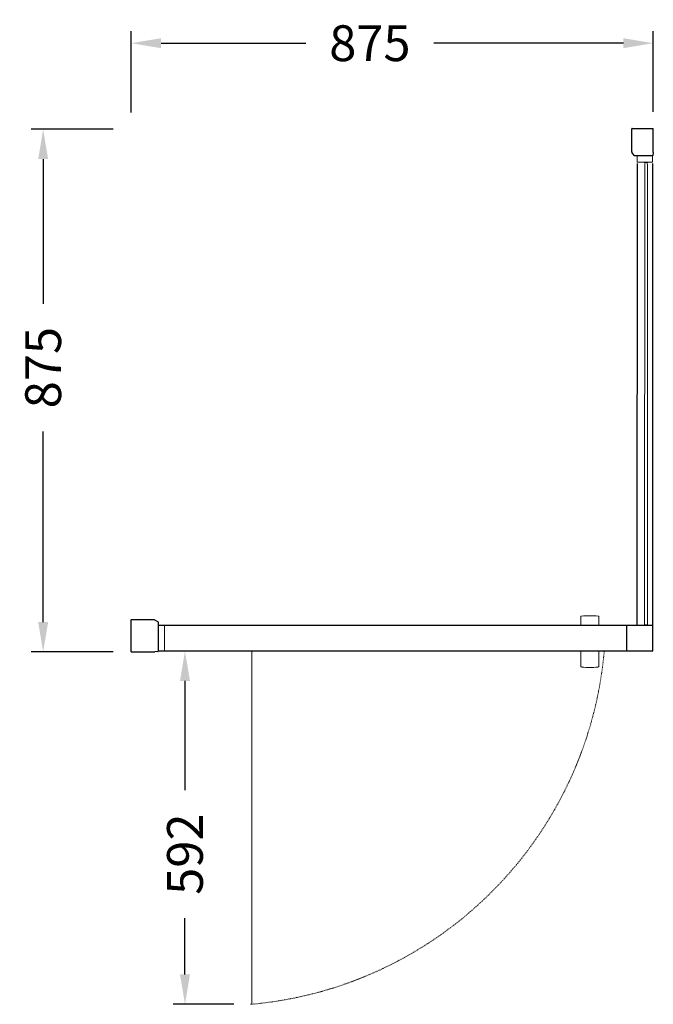
# Model space of a CAD drawing. Units: millimetres. Extents: x -2097 to -1035, y 1374 to 3023.
import ezdxf

# ---------------------------------------------------------------- set-up
doc = ezdxf.new("R2010")
doc.units = ezdxf.units.MM
doc.linetypes.add('ACAD_ISO03W100', pattern=[30, 12, -18])
doc.layers.get('0').update_dxf_attribs({"lineweight": 13})
doc.layers.add('025', color=4, linetype='Continuous', lineweight=20)
doc.layers.add('BLUE', color=5, linetype='Continuous', lineweight=30)
doc.styles.add('UNIV', font='UNIV.SHX', dxfattribs={"height": 60})
doc.dimstyles.new('BROCHURE', dxfattribs={"dimtxt": 90, "dimasz": 50, "dimexe": 20, "dimexo": 30, "dimgap": 30, "dimtad": 0, "dimdec": 0, "dimzin": 0, "dimdsep": 46, "dimtxsty": 'UNIV', "dimcen": 0.09, "dimdle": 2.62388e-305, "dimazin": 3, "dimtfac": 1, "dimtdec": 0, "dimtofl": 0, "dimtmove": 0, "dimatfit": 3, "dimfxl": 1, "dimtolj": 1, "dimtzin": 0, "dimarcsym": 0})

# ---------------------------------------------------------------- blocks, each defined once
blk = doc.blocks.new('*D170')
at = {"color": 0, "lineweight": -2}
for p, q in [((-1939.7, 2839.4), (-2077.3, 2839.4)), ((-2057.3, 2789.4), (-2057.3, 2547.3)), ((-2057.3, 2014.1), (-2057.3, 2333)), ((-1940, 1964.1), (-2077.3, 1964.1))]:
    blk.add_line(p, q, dxfattribs=at)
at = {"color": 0}
for points in [[(-2048.9, 2789.4), (-2065.6, 2789.4), (-2057.3, 2839.4)], [(-2065.6, 2014.1), (-2048.9, 2014.1), (-2057.3, 1964.1)]]:
    blk.add_solid(points, dxfattribs=at)
at = {"layer": 'Defpoints', "color": 0}
for p in [(-2057.3, 2839.4), (-1909.7, 2839.4), (-1910, 1964.1)]:
    blk.add_point(p, dxfattribs=at)
at = {"color": 0, "insert": (-2057.3, 2440.2), "char_height": 60, "attachment_point": 5, "rotation": 90, "style": 'UNIV'}
blk.add_mtext('\\A1;875', dxfattribs=at)
blk = doc.blocks.new('*D174')
at = {"color": 0, "lineweight": -2}
for p, q in [((-1909.7, 2867.4), (-1909.7, 3003.6)), ((-1034.7, 2868.6), (-1034.7, 3003.6)), ((-1859.7, 2983.6), (-1616.8, 2983.6)), ((-1084.7, 2983.6), (-1402.5, 2983.6))]:
    blk.add_line(p, q, dxfattribs=at)
at = {"color": 0}
for points in [[(-1859.7, 2991.9), (-1859.7, 2975.3), (-1909.7, 2983.6)], [(-1084.7, 2975.3), (-1084.7, 2991.9), (-1034.7, 2983.6)]]:
    blk.add_solid(points, dxfattribs=at)
at = {"layer": 'Defpoints', "color": 0}
for p in [(-1909.7, 2983.6), (-1909.7, 2837.4), (-1034.7, 2838.6)]:
    blk.add_point(p, dxfattribs=at)
at = {"color": 0, "insert": (-1509.7, 2983.6), "char_height": 60, "attachment_point": 5, "style": 'UNIV'}
blk.add_mtext('\\A1;875', dxfattribs=at)
blk = doc.blocks.new('*D185')
at = {"color": 0, "lineweight": -2}
for p, q in [((-1737.7, 1965.5), (-1839.6, 1965.5)), ((-1819.6, 1915.5), (-1819.6, 1732.4)), ((-1819.6, 1423.8), (-1819.6, 1518.1)), ((-1737.7, 1373.8), (-1839.6, 1373.8))]:
    blk.add_line(p, q, dxfattribs=at)
at = {"color": 0}
for points in [[(-1811.2, 1915.5), (-1827.9, 1915.5), (-1819.6, 1965.5)], [(-1827.9, 1423.8), (-1811.2, 1423.8), (-1819.6, 1373.8)]]:
    blk.add_solid(points, dxfattribs=at)
at = {"layer": 'Defpoints', "color": 0}
for p in [(-1819.6, 1965.5), (-1707.7, 1965.5), (-1707.7, 1373.8)]:
    blk.add_point(p, dxfattribs=at)
at = {"color": 0, "insert": (-1819.6, 1625.3), "char_height": 60, "attachment_point": 5, "rotation": 90, "style": 'UNIV'}
blk.add_mtext('\\A1;592', dxfattribs=at)

msp = doc.modelspace()

# ---------------------------------------------------------------- linework, layer by layer
at = {"color": 7, "linetype": 'Continuous'}
for p, q in [((-1061.5, 2784.5), (-1061.5, 2795.2)), ((-1036.1, 2795.2), (-1036.1, 2784.5)), ((-1036.3, 2784.3), (-1061.3, 2784.3)), ((-1049.5, 2783.7), (-1049.5, 2784.3)), ((-1044.8, 2783.5), (-1049.3, 2783.5)), ((-1049.2, 2009.5), (-1049.1, 2781.5)), ((-1044.6, 2784.3), (-1044.6, 2783.7)), ((-1044.3, 2781.7), (-1044.4, 2009.5)), ((-1156.1, 2008.7), (-1156.1, 2023.1)), ((-1126.1, 2023.1), (-1126.1, 2008.7)), ((-1853.8, 2008.7), (-1853.8, 1965.5)), ((-1049.2, 2009.3), (-1049.2, 2008.7)), ((-1044.5, 2009.5), (-1049, 2009.5)), ((-1044.3, 2008.7), (-1044.3, 2009.3)), ((-1156.1, 1965.5), (-1156.1, 1939.9)), ((-1126.1, 1939.9), (-1126.1, 1965.5))]:
    msp.add_line(p, q, dxfattribs=at)
for centre, radius, start, end in [((-1061.3, 2784.5), 0.2, 180, 270), ((-1049.3, 2783.7), 0.2, 180, 270), ((-1044.8, 2783.7), 0.2, 270, 0), ((-1036.3, 2784.5), 0.2, 270, 0), ((-1155.1, 2023.1), 1, 92.6837, 180), ((-1141.1, 1724.6), 299.9, 87.3163, 92.6837), ((-1127.1, 2023.1), 1, 359.9997, 87.3163), ((-1854, 2008.5), 0.2, 0, 90), ((-1079.1, 2008.5), 0.2, 90, 180), ((-1049, 2009.3), 0.2, 90, 180), ((-1044.5, 2009.3), 0.2, 0, 90), ((-1036.4, 2008.5), 0.2, 0, 90), ((-1854, 1965.7), 0.2, 270, 0), ((-1079.1, 1965.7), 0.2, 180, 270), ((-1154.6, 1939.9), 1.5, 180, 267.4078), ((-1141.1, 2238), 299.9, 267.4078, 272.5922), ((-1127.6, 1939.9), 1.5, 272.5922, 0)]:
    msp.add_arc(centre, radius, start, end, dxfattribs=at)
at = {"linetype": 'ACAD_ISO03W100', "ltscale": 0.06}
msp.add_arc((-1766.6, 2023.6), 652.3, 275.0113, 354.7923, dxfattribs=at)
at = {"layer": '025', "color": 2}
msp.add_line((-1707.7, 1964.4), (-1707.7, 1373.8), dxfattribs=at)
at = {"layer": 'BLUE', "color": 1}
for p, q in [((-1070.8, 2801.4), (-1070.8, 2840.1)), ((-1070.3, 2840.6), (-1034.7, 2840.6)), ((-1034.7, 2800.8), (-1034.7, 2840.6)), ((-1066.9, 2795.4), (-1070.7, 2801.1)), ((-1035.9, 2795.2), (-1066.5, 2795.2)), ((-1034.7, 2800.7), (-1035.4, 2795.6)), ((-1061.5, 2008.7), (-1061.3, 2782.3)), ((-1036.2, 2782.3), (-1036.2, 2008.7)), ((-1910, 1964.1), (-1910, 2017.6)), ((-1909.5, 2018.1), (-1870.7, 2018.1)), ((-1870.5, 2018), (-1864.8, 2014.2)), ((-1864.6, 2013.8), (-1864.6, 1965.3)), ((-1864.6, 2008.7), (-1854, 2008.7)), ((-1853.8, 2008.7), (-1079.3, 2008.7)), ((-1079.3, 1965.5), (-1079.3, 2008.7)), ((-1079.1, 2008.7), (-1036.4, 2008.7)), ((-1036.2, 2008.5), (-1036.2, 1965.7)), ((-1910, 1964.1), (-1870.1, 1964.1)), ((-1865, 1964.8), (-1870.1, 1964.1)), ((-1854, 1965.5), (-1864.6, 1965.5)), ((-1079.3, 1965.5), (-1853.8, 1965.5)), ((-1036.4, 1965.5), (-1079.1, 1965.5))]:
    msp.add_line(p, q, dxfattribs=at)
for centre, radius, start, end in [((-1070.3, 2840.1), 0.5, 90, 180), ((-1070.3, 2801.4), 0.5, 180, 213.6901), ((-1066.5, 2795.7), 0.5, 213.6901, 270), ((-1035.9, 2795.7), 0.5, 270, 351.7241), ((-1035.2, 2800.8), 0.5, 351.7241, 0), ((-1909.5, 2017.6), 0.5, 90, 180), ((-1870.7, 2017.6), 0.5, 56.3099, 90), ((-1865.1, 2013.8), 0.5, 0, 56.3099), ((-1870.1, 1964.6), 0.5, 270, 278.2759), ((-1865.1, 1965.3), 0.5, 278.2759, 0), ((-1036.4, 1965.7), 0.2, 270, 0)]:
    msp.add_arc(centre, radius, start, end, dxfattribs=at)

# ---------------------------------------------------------------- dimensions: what is measured, and where the dimension line sits
dim = msp.add_linear_dim(base=(-1909.7, 2983.6), p1=(-1034.7, 2838.6), p2=(-1909.7, 2837.4), dimstyle='BROCHURE')
dim.commit()
dim.dimension.update_dxf_attribs({"geometry": '*D174', "text_midpoint": (-1509.7, 2983.6), "dimtype": 160})
for base, p1, p2, picture, middle in [((-2057.3, 2839.4), (-1910, 1964.1), (-1909.7, 2839.4), '*D170', (-2057.3, 2440.2)), ((-1819.6, 1965.5), (-1707.7, 1373.8), (-1707.7, 1965.5), '*D185', (-1819.6, 1625.3))]:
    dim = msp.add_linear_dim(base=base, p1=p1, p2=p2, angle=90, dimstyle='BROCHURE')
    dim.commit()
    dim.dimension.update_dxf_attribs({"geometry": picture, "text_midpoint": middle, "dimtype": 160})

doc.saveas('drawing.dxf')
